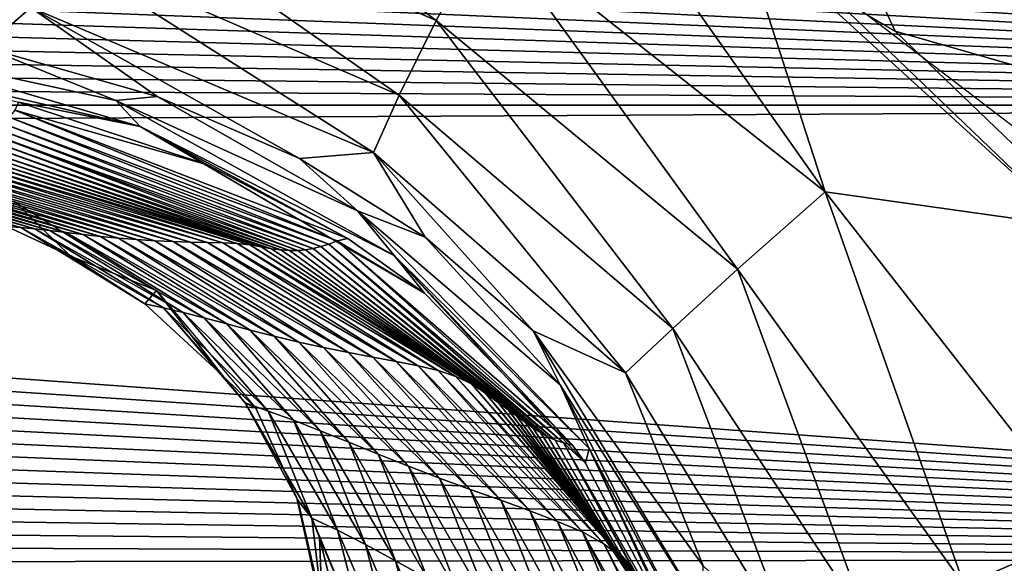
# Model space of a CAD drawing. Units: millimetres. Extents: x -179 to 179, y -670 to 0.
# Drawn here: x 19 to 62, y -371 to -347 of the extents above; entities that cross this region are included whole.
import ezdxf

# ---------------------------------------------------------------- set-up
doc = ezdxf.new("R2010")
doc.units = ezdxf.units.MM
doc.header["$LTSCALE"] = 65.185185
for name, color, linetype in [('107', 7, 'CONTINUOUS'), ('108', 7, 'CONTINUOUS'), ('110', 7, 'CONTINUOUS'), ('113', 7, 'CONTINUOUS'), ('114', 7, 'CONTINUOUS'), ('123', 7, 'CONTINUOUS'), ('68', 7, 'CONTINUOUS')]:
    doc.layers.add(name, color=color, linetype=linetype)

msp = doc.modelspace()

# ---------------------------------------------------------------- linework, layer by layer
at = {"layer": '107', "linetype": 'CONTINUOUS'}
for points in [[(11.658, -348.038, -553.854), (22.991, -350.49, -553.598), (17.296, -348.188, -546.298), (11.658, -348.038, -553.854)], [(22.991, -350.49, -553.598), (11.658, -348.038, -553.854), (24.047, -351.615, -560.925), (22.991, -350.49, -553.598)], [(24.047, -351.615, -560.925), (11.658, -348.038, -553.854), (11.958, -348.829, -561.426), (24.047, -351.615, -560.925)], [(17.296, -348.188, -546.298), (22.991, -350.49, -553.598), (24.799, -350.31, -546.298), (17.296, -348.188, -546.298)], [(24.047, -351.615, -560.925), (11.958, -348.829, -561.426), (18.763, -350.564, -566.298), (24.047, -351.615, -560.925)], [(26.989, -353.286, -566.298), (24.047, -351.615, -560.925), (18.763, -350.564, -566.298), (26.989, -353.286, -566.298)], [(22.991, -350.49, -553.598), (33.516, -355.301, -553.349), (24.799, -350.31, -546.298), (22.991, -350.49, -553.598)], [(33.516, -355.301, -553.349), (22.991, -350.49, -553.598), (35.115, -357.24, -560.461), (33.516, -355.301, -553.349)], [(35.115, -357.24, -560.461), (22.991, -350.49, -553.598), (24.047, -351.615, -560.925), (35.115, -357.24, -560.461)], [(24.799, -350.31, -546.298), (33.516, -355.301, -553.349), (30.986, -353.021, -546.298), (24.799, -350.31, -546.298)], [(35.115, -357.24, -560.461), (24.047, -351.615, -560.925), (36.437, -358.886, -566.298), (35.115, -357.24, -560.461)], [(36.437, -358.886, -566.298), (24.047, -351.615, -560.925), (33.097, -356.5, -566.298), (36.437, -358.886, -566.298)], [(33.097, -356.5, -566.298), (24.047, -351.615, -560.925), (26.989, -353.286, -566.298), (33.097, -356.5, -566.298)], [(30.986, -353.021, -546.298), (33.516, -355.301, -553.349), (36.461, -356.445, -546.298), (30.986, -353.021, -546.298)], [(33.516, -355.301, -553.349), (42.346, -362.873, -553.121), (36.461, -356.445, -546.298), (33.516, -355.301, -553.349)], [(42.346, -362.873, -553.121), (33.516, -355.301, -553.349), (43.609, -365.644, -560.056), (42.346, -362.873, -553.121)], [(43.609, -365.644, -560.056), (33.516, -355.301, -553.349), (35.115, -357.24, -560.461), (43.609, -365.644, -560.056)], [(36.461, -356.445, -546.298), (42.346, -362.873, -553.121), (41.171, -360.517, -546.298), (36.461, -356.445, -546.298)], [(43.609, -365.644, -560.056), (35.115, -357.24, -560.461), (43.447, -366.276, -566.298), (43.609, -365.644, -560.056)], [(43.447, -366.276, -566.298), (35.115, -357.24, -560.461), (42.874, -365.497, -566.298), (43.447, -366.276, -566.298)], [(42.874, -365.497, -566.298), (35.115, -357.24, -560.461), (36.437, -358.886, -566.298), (42.874, -365.497, -566.298)], [(42.346, -362.873, -553.121), (48.61, -372.853, -552.955), (41.171, -360.517, -546.298), (42.346, -362.873, -553.121)], [(41.171, -360.517, -546.298), (48.61, -372.853, -552.955), (48.566, -370.757, -546.298), (41.171, -360.517, -546.298)], [(48.61, -372.853, -552.955), (42.346, -362.873, -553.121), (48.841, -375.441, -559.755), (48.61, -372.853, -552.955)], [(48.841, -375.441, -559.755), (42.346, -362.873, -553.121), (43.609, -365.644, -560.056), (48.841, -375.441, -559.755)], [(48.506, -375.872, -566.297), (43.609, -365.644, -560.056), (43.447, -366.276, -566.298), (48.506, -375.872, -566.297)], [(48.841, -375.441, -559.755), (43.609, -365.644, -560.056), (48.923, -377.03, -566.297), (48.841, -375.441, -559.755)], [(48.923, -377.03, -566.297), (43.609, -365.644, -560.056), (48.506, -375.872, -566.297), (48.923, -377.03, -566.297)]]:
    msp.add_3dface(points, dxfattribs=at)
at = {"layer": '108', "linetype": 'CONTINUOUS'}
for points in [[(36.943, -347.011, -501.056), (21.309, -335.16, -486.429), (20.333, -339.785, -499.138), (36.943, -347.011, -501.056)], [(39.223, -342.876, -487.942), (21.309, -335.16, -486.429), (36.943, -347.011, -501.056), (39.223, -342.876, -487.942)], [(53.876, -354.464, -489.303), (42.495, -338.331, -477.938), (39.223, -342.876, -487.942), (53.876, -354.464, -489.303)], [(50.077, -342.705, -477.624), (42.495, -338.331, -477.938), (53.876, -354.464, -489.303), (50.077, -342.705, -477.624)], [(35.326, -350.254, -515.837), (20.333, -339.785, -499.138), (19.686, -343.5, -513.843), (35.326, -350.254, -515.837)], [(36.943, -347.011, -501.056), (20.333, -339.785, -499.138), (35.326, -350.254, -515.837), (36.943, -347.011, -501.056)], [(50.06, -357.837, -502.71), (39.223, -342.876, -487.942), (36.943, -347.011, -501.056), (50.06, -357.837, -502.71)], [(53.876, -354.464, -489.303), (39.223, -342.876, -487.942), (50.06, -357.837, -502.71), (53.876, -354.464, -489.303)], [(64.615, -355.982, -478.358), (50.077, -342.705, -477.624), (53.876, -354.464, -489.303), (64.615, -355.982, -478.358)], [(50.077, -342.705, -477.624), (64.615, -355.982, -478.358), (52.379, -344.213, -477.493), (50.077, -342.705, -477.624)], [(34.212, -352.76, -531.704), (19.686, -343.5, -513.843), (19.286, -346.442, -530.083), (34.212, -352.76, -531.704)], [(35.326, -350.254, -515.837), (19.686, -343.5, -513.843), (34.212, -352.76, -531.704), (35.326, -350.254, -515.837)], [(17.296, -348.188, -546.298), (19.286, -346.442, -530.083), (0, -344.005, -528.35), (17.296, -348.188, -546.298)], [(52.379, -344.213, -477.493), (64.615, -355.982, -478.358), (62.134, -351.675, -476.794), (52.379, -344.213, -477.493)], [(17.296, -348.188, -546.298), (24.799, -350.31, -546.298), (19.286, -346.442, -530.083), (17.296, -348.188, -546.298)], [(24.799, -350.31, -546.298), (30.986, -353.021, -546.298), (19.286, -346.442, -530.083), (24.799, -350.31, -546.298)], [(30.986, -353.021, -546.298), (34.212, -352.76, -531.704), (19.286, -346.442, -530.083), (30.986, -353.021, -546.298)], [(47.243, -360.418, -517.523), (36.943, -347.011, -501.056), (35.326, -350.254, -515.837), (47.243, -360.418, -517.523)], [(50.06, -357.837, -502.71), (36.943, -347.011, -501.056), (47.243, -360.418, -517.523), (50.06, -357.837, -502.71)], [(45.187, -362.343, -533.066), (35.326, -350.254, -515.837), (34.212, -352.76, -531.704), (45.187, -362.343, -533.066)], [(47.243, -360.418, -517.523), (35.326, -350.254, -515.837), (45.187, -362.343, -533.066), (47.243, -360.418, -517.523)], [(30.986, -353.021, -546.298), (36.461, -356.445, -546.298), (34.212, -352.76, -531.704), (30.986, -353.021, -546.298)], [(36.461, -356.445, -546.298), (41.171, -360.517, -546.298), (34.212, -352.76, -531.704), (36.461, -356.445, -546.298)], [(41.171, -360.517, -546.298), (45.187, -362.343, -533.066), (34.212, -352.76, -531.704), (41.171, -360.517, -546.298)], [(59.924, -371.589, -503.714), (53.876, -354.464, -489.303), (50.06, -357.837, -502.71), (59.924, -371.589, -503.714)], [(65.417, -369.221, -490.149), (64.615, -355.982, -478.358), (53.876, -354.464, -489.303), (65.417, -369.221, -490.149)], [(65.417, -369.221, -490.149), (53.876, -354.464, -489.303), (59.924, -371.589, -503.714), (65.417, -369.221, -490.149)], [(55.759, -373.341, -518.547), (50.06, -357.837, -502.71), (47.243, -360.418, -517.523), (55.759, -373.341, -518.547)], [(59.924, -371.589, -503.714), (50.06, -357.837, -502.71), (55.759, -373.341, -518.547), (59.924, -371.589, -503.714)], [(41.171, -360.517, -546.298), (48.566, -370.757, -546.298), (45.187, -362.343, -533.066), (41.171, -360.517, -546.298)], [(52.616, -374.576, -533.902), (47.243, -360.418, -517.523), (45.187, -362.343, -533.066), (52.616, -374.576, -533.902)], [(55.759, -373.341, -518.547), (47.243, -360.418, -517.523), (52.616, -374.576, -533.902), (55.759, -373.341, -518.547)], [(48.566, -370.757, -546.298), (52.616, -374.576, -533.902), (45.187, -362.343, -533.066), (48.566, -370.757, -546.298)], [(66.803, -387.626, -503.752), (65.417, -369.221, -490.149), (59.924, -371.589, -503.714), (66.803, -387.626, -503.752)]]:
    msp.add_3dface(points, dxfattribs=at)
at = {"layer": '110', "linetype": 'CONTINUOUS'}
for points in [[(26.989, -353.286, -566.298), (18.763, -350.564, -566.298), (18.591, -350.913, -570.961), (26.989, -353.286, -566.298)], [(18.591, -350.913, -570.961), (18.349, -351.218, -575.722), (32.625, -356.607, -570.788), (18.591, -350.913, -570.961)], [(33.097, -356.5, -566.298), (26.989, -353.286, -566.298), (18.591, -350.913, -570.961), (33.097, -356.5, -566.298)], [(33.097, -356.5, -566.298), (18.591, -350.913, -570.961), (32.625, -356.607, -570.788), (33.097, -356.5, -566.298)], [(18.116, -351.499, -580.561), (17.889, -351.756, -585.454), (31.925, -356.854, -580.08), (18.116, -351.499, -580.561)], [(18.349, -351.218, -575.722), (18.116, -351.499, -580.561), (32.267, -356.744, -575.388), (18.349, -351.218, -575.722)], [(18.116, -351.499, -580.561), (31.925, -356.854, -580.08), (32.267, -356.744, -575.388), (18.116, -351.499, -580.561)], [(18.349, -351.218, -575.722), (32.267, -356.744, -575.388), (32.625, -356.607, -570.788), (18.349, -351.218, -575.722)], [(17.889, -351.756, -585.454), (17.663, -351.989, -590.376), (31.591, -356.937, -584.843), (17.889, -351.756, -585.454)], [(17.889, -351.756, -585.454), (31.591, -356.937, -584.843), (31.925, -356.854, -580.08), (17.889, -351.756, -585.454)], [(17.435, -352.198, -595.302), (17.2, -352.382, -600.206), (30.56, -357.021, -599.35), (17.435, -352.198, -595.302)], [(17.663, -351.989, -590.376), (17.435, -352.198, -595.302), (30.917, -357.021, -594.499), (17.663, -351.989, -590.376)], [(17.435, -352.198, -595.302), (30.56, -357.021, -599.35), (30.917, -357.021, -594.499), (17.435, -352.198, -595.302)], [(17.663, -351.989, -590.376), (30.917, -357.021, -594.499), (31.258, -356.992, -589.656), (17.663, -351.989, -590.376)], [(17.663, -351.989, -590.376), (31.258, -356.992, -589.656), (31.591, -356.937, -584.843), (17.663, -351.989, -590.376)], [(16.416, -352.803, -614.539), (16.115, -352.906, -619.112), (28.822, -356.78, -618.408), (16.416, -352.803, -614.539)], [(16.694, -352.684, -609.85), (16.416, -352.803, -614.539), (29.32, -356.868, -613.733), (16.694, -352.684, -609.85)], [(16.416, -352.803, -614.539), (28.822, -356.78, -618.408), (29.32, -356.868, -613.733), (16.416, -352.803, -614.539)], [(16.954, -352.544, -605.064), (16.694, -352.684, -609.85), (29.769, -356.945, -608.988), (16.954, -352.544, -605.064)], [(16.694, -352.684, -609.85), (29.32, -356.868, -613.733), (29.769, -356.945, -608.988), (16.694, -352.684, -609.85)], [(17.2, -352.382, -600.206), (16.954, -352.544, -605.064), (30.18, -356.996, -604.187), (17.2, -352.382, -600.206)], [(16.954, -352.544, -605.064), (29.769, -356.945, -608.988), (30.18, -356.996, -604.187), (16.954, -352.544, -605.064)], [(17.2, -352.382, -600.206), (30.18, -356.996, -604.187), (30.56, -357.021, -599.35), (17.2, -352.382, -600.206)], [(15.044, -353.196, -632.204), (14.636, -353.281, -636.382), (26.25, -356.653, -636.795), (15.044, -353.196, -632.204)], [(15.43, -353.102, -627.912), (15.044, -353.196, -632.204), (26.979, -356.668, -632.272), (15.43, -353.102, -627.912)], [(15.044, -353.196, -632.204), (26.25, -356.653, -636.795), (26.979, -356.668, -632.272), (15.044, -353.196, -632.204)], [(15.788, -353.005, -623.559), (15.43, -353.102, -627.912), (27.656, -356.682, -627.636), (15.788, -353.005, -623.559)], [(15.43, -353.102, -627.912), (26.979, -356.668, -632.272), (27.656, -356.682, -627.636), (15.43, -353.102, -627.912)], [(16.115, -352.906, -619.112), (15.788, -353.005, -623.559), (28.271, -356.717, -623.025), (16.115, -352.906, -619.112)], [(15.788, -353.005, -623.559), (27.656, -356.682, -627.636), (28.271, -356.717, -623.025), (15.788, -353.005, -623.559)], [(16.115, -352.906, -619.112), (28.271, -356.717, -623.025), (28.822, -356.78, -618.408), (16.115, -352.906, -619.112)], [(11.678, -353.639, -662.434), (11.3, -353.67, -665.731), (20.127, -356.153, -667.539), (11.678, -353.639, -662.434)], [(12.076, -353.608, -659.038), (11.678, -353.639, -662.434), (20.83, -356.238, -664.267), (12.076, -353.608, -659.038)], [(11.678, -353.639, -662.434), (20.127, -356.153, -667.539), (20.83, -356.238, -664.267), (11.678, -353.639, -662.434)], [(12.489, -353.572, -655.539), (12.076, -353.608, -659.038), (21.566, -356.327, -660.825), (12.489, -353.572, -655.539)], [(12.076, -353.608, -659.038), (20.83, -356.238, -664.267), (21.566, -356.327, -660.825), (12.076, -353.608, -659.038)], [(12.914, -353.531, -651.934), (12.489, -353.572, -655.539), (22.329, -356.412, -657.219), (12.914, -353.531, -651.934)], [(12.489, -353.572, -655.539), (21.566, -356.327, -660.825), (22.329, -356.412, -657.219), (12.489, -353.572, -655.539)], [(13.346, -353.482, -648.219), (12.914, -353.531, -651.934), (23.111, -356.487, -653.45), (13.346, -353.482, -648.219)], [(12.914, -353.531, -651.934), (22.329, -356.412, -657.219), (23.111, -356.487, -653.45), (12.914, -353.531, -651.934)], [(13.78, -353.424, -644.39), (13.346, -353.482, -648.219), (23.904, -356.549, -649.519), (13.78, -353.424, -644.39)], [(13.346, -353.482, -648.219), (23.111, -356.487, -653.45), (23.904, -356.549, -649.519), (13.346, -353.482, -648.219)], [(14.212, -353.357, -640.445), (13.78, -353.424, -644.39), (24.699, -356.596, -645.429), (14.212, -353.357, -640.445)], [(13.78, -353.424, -644.39), (23.904, -356.549, -649.519), (24.699, -356.596, -645.429), (13.78, -353.424, -644.39)], [(14.636, -353.281, -636.382), (14.212, -353.357, -640.445), (25.486, -356.63, -641.184), (14.636, -353.281, -636.382)], [(14.212, -353.357, -640.445), (24.699, -356.596, -645.429), (25.486, -356.63, -641.184), (14.212, -353.357, -640.445)], [(14.636, -353.281, -636.382), (25.486, -356.63, -641.184), (26.25, -356.653, -636.795), (14.636, -353.281, -636.382)], [(10.946, -353.703, -668.93), (10.619, -353.739, -672.034), (18.853, -356.023, -673.554), (10.946, -353.703, -668.93)], [(10.619, -353.739, -672.034), (18.254, -355.973, -676.268), (18.853, -356.023, -673.554), (10.619, -353.739, -672.034)], [(11.3, -353.67, -665.731), (10.946, -353.703, -668.93), (19.465, -356.079, -670.637), (11.3, -353.67, -665.731)], [(10.946, -353.703, -668.93), (18.853, -356.023, -673.554), (19.465, -356.079, -670.637), (10.946, -353.703, -668.93)], [(11.3, -353.67, -665.731), (19.465, -356.079, -670.637), (20.127, -356.153, -667.539), (11.3, -353.67, -665.731)], [(18.254, -355.973, -676.268), (21.018, -357.271, -676.984), (18.853, -356.023, -673.554), (18.254, -355.973, -676.268)], [(24.255, -359.344, -678.137), (25.068, -359.525, -675.63), (18.853, -356.023, -673.554), (24.255, -359.344, -678.137)], [(21.018, -357.271, -676.984), (24.255, -359.344, -678.137), (18.853, -356.023, -673.554), (21.018, -357.271, -676.984)], [(18.853, -356.023, -673.554), (25.068, -359.525, -675.63), (19.465, -356.079, -670.637), (18.853, -356.023, -673.554)], [(25.068, -359.525, -675.63), (25.924, -359.721, -672.789), (19.465, -356.079, -670.637), (25.068, -359.525, -675.63)], [(19.465, -356.079, -670.637), (25.924, -359.721, -672.789), (20.127, -356.153, -667.539), (19.465, -356.079, -670.637)], [(25.924, -359.721, -672.789), (26.846, -359.956, -669.696), (20.127, -356.153, -667.539), (25.924, -359.721, -672.789)], [(20.127, -356.153, -667.539), (26.846, -359.956, -669.696), (20.83, -356.238, -664.267), (20.127, -356.153, -667.539)], [(26.846, -359.956, -669.696), (27.82, -360.214, -666.366), (20.83, -356.238, -664.267), (26.846, -359.956, -669.696)], [(20.83, -356.238, -664.267), (27.82, -360.214, -666.366), (21.566, -356.327, -660.825), (20.83, -356.238, -664.267)], [(27.82, -360.214, -666.366), (28.836, -360.484, -662.812), (21.566, -356.327, -660.825), (27.82, -360.214, -666.366)], [(21.566, -356.327, -660.825), (28.836, -360.484, -662.812), (22.329, -356.412, -657.219), (21.566, -356.327, -660.825)], [(28.836, -360.484, -662.812), (29.885, -360.751, -659.042), (22.329, -356.412, -657.219), (28.836, -360.484, -662.812)], [(22.329, -356.412, -657.219), (29.885, -360.751, -659.042), (23.111, -356.487, -653.45), (22.329, -356.412, -657.219)], [(29.885, -360.751, -659.042), (30.956, -361.007, -655.064), (23.111, -356.487, -653.45), (29.885, -360.751, -659.042)], [(23.111, -356.487, -653.45), (30.956, -361.007, -655.064), (23.904, -356.549, -649.519), (23.111, -356.487, -653.45)], [(30.956, -361.007, -655.064), (32.039, -361.244, -650.883), (23.904, -356.549, -649.519), (30.956, -361.007, -655.064)], [(23.904, -356.549, -649.519), (32.039, -361.244, -650.883), (24.699, -356.596, -645.429), (23.904, -356.549, -649.519)], [(32.039, -361.244, -650.883), (33.119, -361.462, -646.507), (24.699, -356.596, -645.429), (32.039, -361.244, -650.883)], [(24.699, -356.596, -645.429), (33.119, -361.462, -646.507), (25.486, -356.63, -641.184), (24.699, -356.596, -645.429)], [(33.119, -361.462, -646.507), (34.178, -361.665, -641.946), (25.486, -356.63, -641.184), (33.119, -361.462, -646.507)], [(25.486, -356.63, -641.184), (34.178, -361.665, -641.946), (26.25, -356.653, -636.795), (25.486, -356.63, -641.184)], [(34.178, -361.665, -641.946), (35.197, -361.858, -637.219), (26.25, -356.653, -636.795), (34.178, -361.665, -641.946)], [(26.25, -356.653, -636.795), (35.197, -361.858, -637.219), (26.979, -356.668, -632.272), (26.25, -356.653, -636.795)], [(32.267, -356.744, -575.388), (42.479, -365.397, -570.624), (32.625, -356.607, -570.788), (32.267, -356.744, -575.388)], [(36.437, -358.886, -566.298), (33.097, -356.5, -566.298), (32.625, -356.607, -570.788), (36.437, -358.886, -566.298)], [(42.874, -365.497, -566.298), (36.437, -358.886, -566.298), (32.625, -356.607, -570.788), (42.874, -365.497, -566.298)], [(42.479, -365.397, -570.624), (42.874, -365.497, -566.298), (32.625, -356.607, -570.788), (42.479, -365.397, -570.624)], [(35.197, -361.858, -637.219), (36.154, -362.048, -632.35), (26.979, -356.668, -632.272), (35.197, -361.858, -637.219)], [(26.979, -356.668, -632.272), (36.154, -362.048, -632.35), (27.656, -356.682, -627.636), (26.979, -356.668, -632.272)], [(36.154, -362.048, -632.35), (37.027, -362.249, -627.377), (27.656, -356.682, -627.636), (36.154, -362.048, -632.35)], [(27.656, -356.682, -627.636), (37.027, -362.249, -627.377), (28.271, -356.717, -623.025), (27.656, -356.682, -627.636)], [(37.027, -362.249, -627.377), (37.799, -362.502, -622.526), (28.271, -356.717, -623.025), (37.027, -362.249, -627.377)], [(28.271, -356.717, -623.025), (37.799, -362.502, -622.526), (28.822, -356.78, -618.408), (28.271, -356.717, -623.025)], [(37.799, -362.502, -622.526), (38.474, -362.822, -617.752), (28.822, -356.78, -618.408), (37.799, -362.502, -622.526)], [(28.822, -356.78, -618.408), (38.474, -362.822, -617.752), (29.32, -356.868, -613.733), (28.822, -356.78, -618.408)], [(38.474, -362.822, -617.752), (39.065, -363.2, -612.979), (29.32, -356.868, -613.733), (38.474, -362.822, -617.752)], [(29.32, -356.868, -613.733), (39.065, -363.2, -612.979), (29.769, -356.945, -608.988), (29.32, -356.868, -613.733)], [(39.065, -363.2, -612.979), (39.582, -363.57, -608.178), (29.769, -356.945, -608.988), (39.065, -363.2, -612.979)], [(29.769, -356.945, -608.988), (39.582, -363.57, -608.178), (30.18, -356.996, -604.187), (29.769, -356.945, -608.988)], [(39.582, -363.57, -608.178), (40.038, -363.909, -603.359), (30.18, -356.996, -604.187), (39.582, -363.57, -608.178)], [(30.18, -356.996, -604.187), (40.038, -363.909, -603.359), (30.56, -357.021, -599.35), (30.18, -356.996, -604.187)], [(40.038, -363.909, -603.359), (40.444, -364.216, -598.541), (30.56, -357.021, -599.35), (40.038, -363.909, -603.359)], [(30.56, -357.021, -599.35), (40.444, -364.216, -598.541), (30.917, -357.021, -594.499), (30.56, -357.021, -599.35)], [(30.917, -357.021, -594.499), (41.151, -364.738, -588.975), (31.258, -356.992, -589.656), (30.917, -357.021, -594.499)], [(40.444, -364.216, -598.541), (40.811, -364.493, -593.74), (30.917, -357.021, -594.499), (40.444, -364.216, -598.541)], [(40.811, -364.493, -593.74), (41.151, -364.738, -588.975), (30.917, -357.021, -594.499), (40.811, -364.493, -593.74)], [(31.258, -356.992, -589.656), (41.476, -364.951, -584.264), (31.591, -356.937, -584.843), (31.258, -356.992, -589.656)], [(41.151, -364.738, -588.975), (41.476, -364.951, -584.264), (31.258, -356.992, -589.656), (41.151, -364.738, -588.975)], [(31.591, -356.937, -584.843), (41.798, -365.132, -579.624), (31.925, -356.854, -580.08), (31.591, -356.937, -584.843)], [(41.476, -364.951, -584.264), (41.798, -365.132, -579.624), (31.591, -356.937, -584.843), (41.476, -364.951, -584.264)], [(31.925, -356.854, -580.08), (42.128, -365.28, -575.071), (32.267, -356.744, -575.388), (31.925, -356.854, -580.08)], [(41.798, -365.132, -579.624), (42.128, -365.28, -575.071), (31.925, -356.854, -580.08), (41.798, -365.132, -579.624)], [(42.128, -365.28, -575.071), (42.479, -365.397, -570.624), (32.267, -356.744, -575.388), (42.128, -365.28, -575.071)], [(24.255, -359.344, -678.137), (27.631, -362.464, -679.869), (25.068, -359.525, -675.63), (24.255, -359.344, -678.137)], [(28.623, -363.661, -680.533), (29.63, -364.011, -677.978), (25.068, -359.525, -675.63), (28.623, -363.661, -680.533)], [(27.631, -362.464, -679.869), (28.623, -363.661, -680.533), (25.068, -359.525, -675.63), (27.631, -362.464, -679.869)], [(25.068, -359.525, -675.63), (29.63, -364.011, -677.978), (25.924, -359.721, -672.789), (25.068, -359.525, -675.63)], [(29.63, -364.011, -677.978), (30.723, -364.408, -674.986), (25.924, -359.721, -672.789), (29.63, -364.011, -677.978)], [(25.924, -359.721, -672.789), (30.723, -364.408, -674.986), (26.846, -359.956, -669.696), (25.924, -359.721, -672.789)], [(30.723, -364.408, -674.986), (31.897, -364.868, -671.663), (26.846, -359.956, -669.696), (30.723, -364.408, -674.986)], [(26.846, -359.956, -669.696), (31.897, -364.868, -671.663), (27.82, -360.214, -666.366), (26.846, -359.956, -669.696)], [(31.897, -364.868, -671.663), (33.135, -365.371, -668.033), (27.82, -360.214, -666.366), (31.897, -364.868, -671.663)], [(27.82, -360.214, -666.366), (33.135, -365.371, -668.033), (28.836, -360.484, -662.812), (27.82, -360.214, -666.366)], [(33.135, -365.371, -668.033), (34.422, -365.895, -664.116), (28.836, -360.484, -662.812), (33.135, -365.371, -668.033)], [(28.836, -360.484, -662.812), (34.422, -365.895, -664.116), (29.885, -360.751, -659.042), (28.836, -360.484, -662.812)], [(34.422, -365.895, -664.116), (35.743, -366.419, -659.928), (29.885, -360.751, -659.042), (34.422, -365.895, -664.116)], [(29.885, -360.751, -659.042), (35.743, -366.419, -659.928), (30.956, -361.007, -655.064), (29.885, -360.751, -659.042)], [(35.743, -366.419, -659.928), (37.084, -366.931, -655.481), (30.956, -361.007, -655.064), (35.743, -366.419, -659.928)], [(30.956, -361.007, -655.064), (37.084, -366.931, -655.481), (32.039, -361.244, -650.883), (30.956, -361.007, -655.064)], [(37.084, -366.931, -655.481), (38.427, -367.423, -650.787), (32.039, -361.244, -650.883), (37.084, -366.931, -655.481)], [(32.039, -361.244, -650.883), (38.427, -367.423, -650.787), (33.119, -361.462, -646.507), (32.039, -361.244, -650.883)], [(38.427, -367.423, -650.787), (39.75, -367.896, -645.862), (33.119, -361.462, -646.507), (38.427, -367.423, -650.787)], [(33.119, -361.462, -646.507), (39.75, -367.896, -645.862), (34.178, -361.665, -641.946), (33.119, -361.462, -646.507)], [(39.75, -367.896, -645.862), (41.025, -368.358, -640.727), (34.178, -361.665, -641.946), (39.75, -367.896, -645.862)], [(34.178, -361.665, -641.946), (41.025, -368.358, -640.727), (35.197, -361.858, -637.219), (34.178, -361.665, -641.946)], [(41.025, -368.358, -640.727), (42.222, -368.816, -635.417), (35.197, -361.858, -637.219), (41.025, -368.358, -640.727)], [(35.197, -361.858, -637.219), (42.222, -368.816, -635.417), (36.154, -362.048, -632.35), (35.197, -361.858, -637.219)], [(42.222, -368.816, -635.417), (43.308, -369.278, -629.974), (36.154, -362.048, -632.35), (42.222, -368.816, -635.417)], [(36.154, -362.048, -632.35), (43.308, -369.278, -629.974), (37.027, -362.249, -627.377), (36.154, -362.048, -632.35)], [(43.308, -369.278, -629.974), (44.255, -369.804, -624.57), (37.027, -362.249, -627.377), (43.308, -369.278, -629.974)], [(37.027, -362.249, -627.377), (44.255, -369.804, -624.57), (37.799, -362.502, -622.526), (37.027, -362.249, -627.377)], [(44.255, -369.804, -624.57), (45.055, -370.425, -619.398), (37.799, -362.502, -622.526), (44.255, -369.804, -624.57)], [(37.799, -362.502, -622.526), (45.055, -370.425, -619.398), (38.474, -362.822, -617.752), (37.799, -362.502, -622.526)], [(45.055, -370.425, -619.398), (45.724, -371.152, -614.315), (38.474, -362.822, -617.752), (45.055, -370.425, -619.398)], [(38.474, -362.822, -617.752), (45.724, -371.152, -614.315), (39.065, -363.2, -612.979), (38.474, -362.822, -617.752)], [(45.724, -371.152, -614.315), (46.279, -371.915, -609.255), (39.065, -363.2, -612.979), (45.724, -371.152, -614.315)], [(39.065, -363.2, -612.979), (46.279, -371.915, -609.255), (39.582, -363.57, -608.178), (39.065, -363.2, -612.979)], [(28.623, -363.661, -680.533), (31.533, -368.678, -683.316), (29.63, -364.011, -677.978), (28.623, -363.661, -680.533)], [(46.279, -371.915, -609.255), (46.735, -372.637, -604.21), (39.582, -363.57, -608.178), (46.279, -371.915, -609.255)], [(39.582, -363.57, -608.178), (46.735, -372.637, -604.21), (40.038, -363.909, -603.359), (39.582, -363.57, -608.178)], [(46.735, -372.637, -604.21), (47.111, -373.321, -599.195), (40.038, -363.909, -603.359), (46.735, -372.637, -604.21)], [(40.038, -363.909, -603.359), (47.111, -373.321, -599.195), (40.444, -364.216, -598.541), (40.038, -363.909, -603.359)], [(31.533, -368.678, -683.316), (32.641, -369.204, -680.705), (29.63, -364.011, -677.978), (31.533, -368.678, -683.316)], [(29.63, -364.011, -677.978), (32.641, -369.204, -680.705), (30.723, -364.408, -674.986), (29.63, -364.011, -677.978)], [(47.111, -373.321, -599.195), (47.423, -373.968, -594.227), (40.444, -364.216, -598.541), (47.111, -373.321, -599.195)], [(40.444, -364.216, -598.541), (47.423, -373.968, -594.227), (40.811, -364.493, -593.74), (40.444, -364.216, -598.541)], [(32.641, -369.204, -680.705), (33.864, -369.822, -677.624), (30.723, -364.408, -674.986), (32.641, -369.204, -680.705)], [(30.723, -364.408, -674.986), (33.864, -369.822, -677.624), (31.897, -364.868, -671.663), (30.723, -364.408, -674.986)], [(47.423, -373.968, -594.227), (47.688, -374.574, -589.323), (40.811, -364.493, -593.74), (47.423, -373.968, -594.227)], [(40.811, -364.493, -593.74), (47.688, -374.574, -589.323), (41.151, -364.738, -588.975), (40.811, -364.493, -593.74)], [(47.688, -374.574, -589.323), (47.923, -375.14, -584.497), (41.151, -364.738, -588.975), (47.688, -374.574, -589.323)], [(41.151, -364.738, -588.975), (47.923, -375.14, -584.497), (41.476, -364.951, -584.264), (41.151, -364.738, -588.975)], [(33.864, -369.822, -677.624), (35.177, -370.53, -674.163), (31.897, -364.868, -671.663), (33.864, -369.822, -677.624)], [(31.897, -364.868, -671.663), (35.177, -370.53, -674.163), (33.135, -365.371, -668.033), (31.897, -364.868, -671.663)], [(47.923, -375.14, -584.497), (48.146, -375.666, -579.767), (41.476, -364.951, -584.264), (47.923, -375.14, -584.497)], [(41.476, -364.951, -584.264), (48.146, -375.666, -579.767), (41.798, -365.132, -579.624), (41.476, -364.951, -584.264)], [(48.146, -375.666, -579.767), (48.373, -376.152, -575.147), (41.798, -365.132, -579.624), (48.146, -375.666, -579.767)], [(41.798, -365.132, -579.624), (48.373, -376.152, -575.147), (42.128, -365.28, -575.071), (41.798, -365.132, -579.624)], [(35.177, -370.53, -674.163), (36.56, -371.304, -670.352), (33.135, -365.371, -668.033), (35.177, -370.53, -674.163)], [(33.135, -365.371, -668.033), (36.56, -371.304, -670.352), (34.422, -365.895, -664.116), (33.135, -365.371, -668.033)], [(48.373, -376.152, -575.147), (48.623, -376.596, -570.652), (42.128, -365.28, -575.071), (48.373, -376.152, -575.147)], [(42.128, -365.28, -575.071), (48.623, -376.596, -570.652), (42.479, -365.397, -570.624), (42.128, -365.28, -575.071)], [(48.923, -377.03, -566.297), (48.506, -375.872, -566.297), (42.479, -365.397, -570.624), (48.923, -377.03, -566.297)], [(48.623, -376.596, -570.652), (48.923, -377.03, -566.297), (42.479, -365.397, -570.624), (48.623, -376.596, -570.652)], [(48.506, -375.872, -566.297), (43.447, -366.276, -566.298), (42.479, -365.397, -570.624), (48.506, -375.872, -566.297)], [(43.447, -366.276, -566.298), (42.874, -365.497, -566.298), (42.479, -365.397, -570.624), (43.447, -366.276, -566.298)], [(36.56, -371.304, -670.352), (37.995, -372.118, -666.22), (34.422, -365.895, -664.116), (36.56, -371.304, -670.352)], [(34.422, -365.895, -664.116), (37.995, -372.118, -666.22), (35.743, -366.419, -659.928), (34.422, -365.895, -664.116)], [(37.995, -372.118, -666.22), (39.463, -372.948, -661.789), (35.743, -366.419, -659.928), (37.995, -372.118, -666.22)], [(35.743, -366.419, -659.928), (39.463, -372.948, -661.789), (37.084, -366.931, -655.481), (35.743, -366.419, -659.928)], [(39.463, -372.948, -661.789), (40.945, -373.778, -657.079), (37.084, -366.931, -655.481), (39.463, -372.948, -661.789)], [(37.084, -366.931, -655.481), (40.945, -373.778, -657.079), (38.427, -367.423, -650.787), (37.084, -366.931, -655.481)], [(40.945, -373.778, -657.079), (42.42, -374.599, -652.109), (38.427, -367.423, -650.787), (40.945, -373.778, -657.079)], [(38.427, -367.423, -650.787), (42.42, -374.599, -652.109), (39.75, -367.896, -645.862), (38.427, -367.423, -650.787)], [(42.42, -374.599, -652.109), (43.862, -375.408, -646.902), (39.75, -367.896, -645.862), (42.42, -374.599, -652.109)], [(39.75, -367.896, -645.862), (43.862, -375.408, -646.902), (41.025, -368.358, -640.727), (39.75, -367.896, -645.862)], [(43.862, -375.408, -646.902), (45.237, -376.213, -641.488), (41.025, -368.358, -640.727), (43.862, -375.408, -646.902)], [(41.025, -368.358, -640.727), (45.237, -376.213, -641.488), (42.222, -368.816, -635.417), (41.025, -368.358, -640.727)], [(31.862, -369.525, -683.784), (34.104, -374.835, -683.727), (31.533, -368.678, -683.316), (31.862, -369.525, -683.784)], [(31.533, -368.678, -683.316), (34.104, -374.835, -683.727), (32.641, -369.204, -680.705), (31.533, -368.678, -683.316)], [(45.237, -376.213, -641.488), (46.512, -377.02, -635.908), (42.222, -368.816, -635.417), (45.237, -376.213, -641.488)], [(42.222, -368.816, -635.417), (46.512, -377.02, -635.908), (43.308, -369.278, -629.974), (42.222, -368.816, -635.417)], [(32.982, -374.037, -686.283), (34.104, -374.835, -683.727), (31.862, -369.525, -683.784), (32.982, -374.037, -686.283)], [(34.104, -374.835, -683.727), (35.385, -375.685, -680.522), (32.641, -369.204, -680.705), (34.104, -374.835, -683.727)], [(32.641, -369.204, -680.705), (35.385, -375.685, -680.522), (33.864, -369.822, -677.624), (32.641, -369.204, -680.705)], [(46.512, -377.02, -635.908), (47.65, -377.835, -630.213), (43.308, -369.278, -629.974), (46.512, -377.02, -635.908)], [(47.65, -377.835, -630.213), (48.615, -378.72, -624.584), (43.308, -369.278, -629.974), (47.65, -377.835, -630.213)], [(43.308, -369.278, -629.974), (48.615, -378.72, -624.584), (44.255, -369.804, -624.57), (43.308, -369.278, -629.974)], [(35.385, -375.685, -680.522), (36.768, -376.659, -676.889), (33.864, -369.822, -677.624), (35.385, -375.685, -680.522)], [(33.864, -369.822, -677.624), (36.768, -376.659, -676.889), (35.177, -370.53, -674.163), (33.864, -369.822, -677.624)], [(48.615, -378.72, -624.584), (49.4, -379.709, -619.23), (44.255, -369.804, -624.57), (48.615, -378.72, -624.584)], [(44.255, -369.804, -624.57), (49.4, -379.709, -619.23), (45.055, -370.425, -619.398), (44.255, -369.804, -624.57)], [(36.768, -376.659, -676.889), (38.228, -377.73, -672.869), (35.177, -370.53, -674.163), (36.768, -376.659, -676.889)], [(35.177, -370.53, -674.163), (38.228, -377.73, -672.869), (36.56, -371.304, -670.352), (35.177, -370.53, -674.163)], [(49.4, -379.709, -619.23), (50.024, -380.814, -614.012), (45.055, -370.425, -619.398), (49.4, -379.709, -619.23)], [(45.055, -370.425, -619.398), (50.024, -380.814, -614.012), (45.724, -371.152, -614.315), (45.055, -370.425, -619.398)]]:
    msp.add_3dface(points, dxfattribs=at)
at = {"layer": '113', "linetype": 'CONTINUOUS'}
for points in [[(21.018, -357.271, -676.984), (18.254, -355.973, -676.268), (18.596, -354.905, -680.169), (21.018, -357.271, -676.984)], [(24.766, -358.757, -682.561), (21.018, -357.271, -676.984), (18.596, -354.905, -680.169), (24.766, -358.757, -682.561)], [(24.255, -359.344, -678.137), (21.018, -357.271, -676.984), (24.766, -358.757, -682.561), (24.255, -359.344, -678.137)], [(27.631, -362.464, -679.869), (24.255, -359.344, -678.137), (24.766, -358.757, -682.561), (27.631, -362.464, -679.869)], [(29.082, -363.886, -685.775), (27.631, -362.464, -679.869), (24.766, -358.757, -682.561), (29.082, -363.886, -685.775)], [(28.623, -363.661, -680.533), (27.631, -362.464, -679.869), (29.082, -363.886, -685.775), (28.623, -363.661, -680.533)], [(31.533, -368.678, -683.316), (28.623, -363.661, -680.533), (30.92, -367.891, -687.994), (31.533, -368.678, -683.316)], [(30.92, -367.891, -687.994), (28.623, -363.661, -680.533), (29.082, -363.886, -685.775), (30.92, -367.891, -687.994)], [(31.981, -372.456, -690.525), (31.533, -368.678, -683.316), (30.92, -367.891, -687.994), (31.981, -372.456, -690.525)], [(31.862, -369.525, -683.784), (31.533, -368.678, -683.316), (31.981, -372.456, -690.525), (31.862, -369.525, -683.784)], [(32.982, -374.037, -686.283), (31.862, -369.525, -683.784), (31.981, -372.456, -690.525), (32.982, -374.037, -686.283)]]:
    msp.add_3dface(points, dxfattribs=at)
at = {"layer": '114', "linetype": 'CONTINUOUS'}
for points in [[(30.92, -367.891, -687.994), (29.082, -363.886, -685.775), (30.849, -367.738, -688.216), (30.92, -367.891, -687.994)], [(31.847, -372.199, -691.1), (30.92, -367.891, -687.994), (30.849, -367.738, -688.216), (31.847, -372.199, -691.1)], [(31.981, -372.456, -690.525), (30.92, -367.891, -687.994), (31.847, -372.199, -691.1), (31.981, -372.456, -690.525)]]:
    msp.add_3dface(points, dxfattribs=at)
at = {"layer": '123', "linetype": 'CONTINUOUS'}
for points in [[(127.882, -350.695, -801.798), (-128.101, -330.789, -801.798), (128.107, -329.711, -801.798), (127.882, -350.695, -801.798)], [(-128.091, -332.269, -801.798), (-128.101, -330.789, -801.798), (127.882, -350.695, -801.798), (-128.091, -332.269, -801.798)], [(-128.08, -333.739, -801.798), (-128.091, -332.269, -801.798), (127.882, -350.695, -801.798), (-128.08, -333.739, -801.798)], [(-128.069, -335.199, -801.798), (-128.08, -333.739, -801.798), (127.882, -350.695, -801.798), (-128.069, -335.199, -801.798)], [(-128.057, -336.649, -801.798), (-128.069, -335.199, -801.798), (127.882, -350.695, -801.798), (-128.057, -336.649, -801.798)], [(-128.044, -338.09, -801.798), (-128.057, -336.649, -801.798), (127.882, -350.695, -801.798), (-128.044, -338.09, -801.798)], [(-128.03, -339.523, -801.798), (-128.044, -338.09, -801.798), (127.882, -350.695, -801.798), (-128.03, -339.523, -801.798)], [(-128.016, -340.947, -801.798), (-128.03, -339.523, -801.798), (127.882, -350.695, -801.798), (-128.016, -340.947, -801.798)], [(-128, -342.363, -801.798), (-128.016, -340.947, -801.798), (127.882, -350.695, -801.798), (-128, -342.363, -801.798)], [(-127.984, -343.771, -801.798), (-128, -342.363, -801.798), (127.882, -350.695, -801.798), (-127.984, -343.771, -801.798)], [(-127.966, -345.17, -801.798), (-127.984, -343.771, -801.798), (127.882, -350.695, -801.798), (-127.966, -345.17, -801.798)], [(-127.947, -346.561, -801.798), (-127.966, -345.17, -801.798), (127.882, -350.695, -801.798), (-127.947, -346.561, -801.798)], [(-127.927, -347.945, -801.798), (-127.947, -346.561, -801.798), (127.882, -350.695, -801.798), (-127.927, -347.945, -801.798)], [(-127.905, -349.32, -801.798), (-127.927, -347.945, -801.798), (127.882, -350.695, -801.798), (-127.905, -349.32, -801.798)], [(-127.882, -350.687, -801.798), (-127.905, -349.32, -801.798), (127.882, -350.695, -801.798), (-127.882, -350.687, -801.798)], [(-127.858, -352.047, -801.798), (-127.882, -350.687, -801.798), (127.882, -350.695, -801.798), (-127.858, -352.047, -801.798)], [(127.268, -370.418, -801.798), (-127.858, -352.047, -801.798), (127.882, -350.695, -801.798), (127.268, -370.418, -801.798)], [(-127.832, -353.401, -801.798), (-127.858, -352.047, -801.798), (127.268, -370.418, -801.798), (-127.832, -353.401, -801.798)], [(-127.803, -354.75, -801.798), (-127.832, -353.401, -801.798), (127.268, -370.418, -801.798), (-127.803, -354.75, -801.798)], [(-127.773, -356.093, -801.798), (-127.803, -354.75, -801.798), (127.268, -370.418, -801.798), (-127.773, -356.093, -801.798)], [(-127.741, -357.428, -801.798), (-127.773, -356.093, -801.798), (127.268, -370.418, -801.798), (-127.741, -357.428, -801.798)], [(-127.707, -358.759, -801.798), (-127.741, -357.428, -801.798), (127.268, -370.418, -801.798), (-127.707, -358.759, -801.798)], [(-127.67, -360.088, -801.798), (-127.707, -358.759, -801.798), (127.268, -370.418, -801.798), (-127.67, -360.088, -801.798)], [(-127.63, -361.419, -801.798), (-127.67, -360.088, -801.798), (127.268, -370.418, -801.798), (-127.63, -361.419, -801.798)], [(-127.586, -362.75, -801.798), (-127.63, -361.419, -801.798), (127.268, -370.418, -801.798), (-127.586, -362.75, -801.798)], [(-127.541, -364.079, -801.798), (-127.586, -362.75, -801.798), (127.268, -370.418, -801.798), (-127.541, -364.079, -801.798)], [(-127.492, -365.407, -801.798), (-127.541, -364.079, -801.798), (127.268, -370.418, -801.798), (-127.492, -365.407, -801.798)], [(-127.439, -366.739, -801.798), (-127.492, -365.407, -801.798), (127.268, -370.418, -801.798), (-127.439, -366.739, -801.798)], [(-127.381, -368.077, -801.798), (-127.439, -366.739, -801.798), (127.268, -370.418, -801.798), (-127.381, -368.077, -801.798)], [(-127.317, -369.424, -801.798), (-127.381, -368.077, -801.798), (127.268, -370.418, -801.798), (-127.317, -369.424, -801.798)], [(-127.25, -370.774, -801.798), (-127.317, -369.424, -801.798), (127.268, -370.418, -801.798), (-127.25, -370.774, -801.798)], [(125.227, -391.79, -801.798), (-127.25, -370.774, -801.798), (127.268, -370.418, -801.798), (125.227, -391.79, -801.798)]]:
    msp.add_3dface(points, dxfattribs=at)
at = {"layer": '68', "linetype": 'CONTINUOUS'}
for points in [[(56.926, -347.47, -477.2), (50.824, -334.45, -471.142), (36.903, -335.66, -478.072), (56.926, -347.47, -477.2)], [(74.46, -352.512, -470.364), (71.341, -336.988, -467.015), (50.824, -334.45, -471.142), (74.46, -352.512, -470.364)], [(74.46, -352.512, -470.364), (50.824, -334.45, -471.142), (56.926, -347.47, -477.2), (74.46, -352.512, -470.364)], [(76.264, -366.044, -475.384), (74.46, -352.512, -470.364), (56.926, -347.47, -477.2), (76.264, -366.044, -475.384)]]:
    msp.add_3dface(points, dxfattribs=at)

doc.saveas('drawing.dxf')
